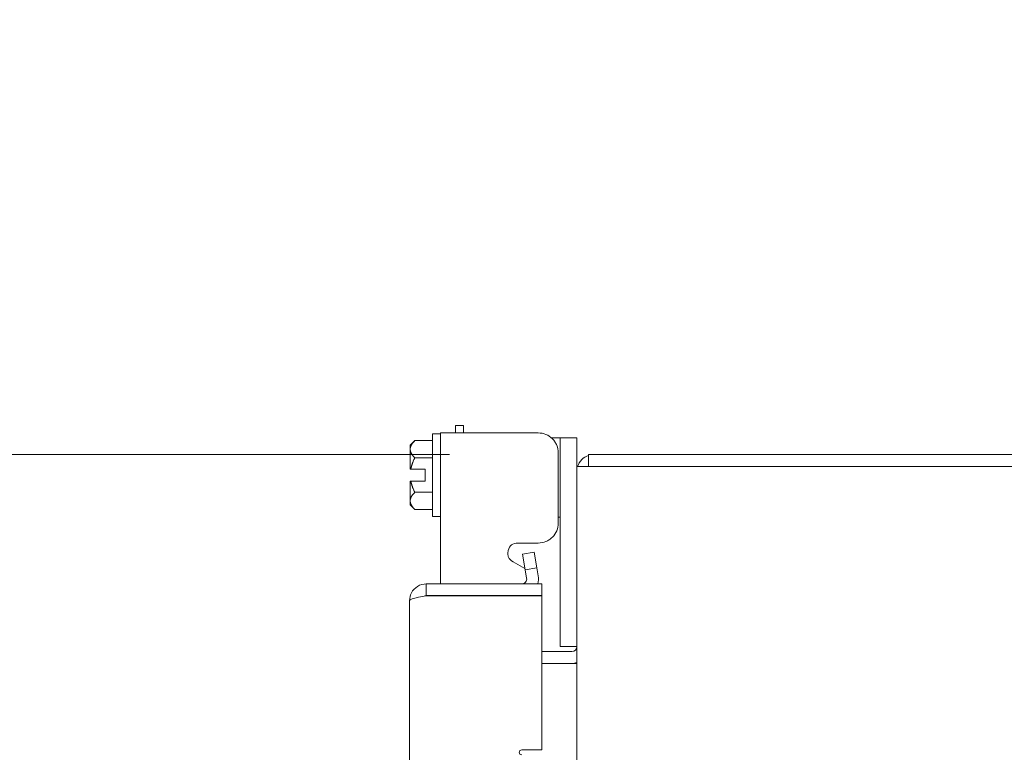
# Model space of a CAD drawing. Units: inches. Extents: x 6 to 229, y 7 to 140.
# Drawn here: x 99 to 105, y 108 to 113 of the extents above; entities that cross this region are included whole.
import ezdxf

# ---------------------------------------------------------------- set-up
doc = ezdxf.new("R2010")
doc.units = ezdxf.units.IN
doc.header["$LTSCALE"] = 14
doc.header["$MEASUREMENT"] = 0
doc.layers.get('0').update_dxf_attribs({"lineweight": 0})
doc.layers.add('Dimension (ANSI)', color=7, linetype='Continuous', lineweight=5)
doc.layers.add('Visible (ANSI)', color=7, linetype='Continuous', lineweight=5)
doc.styles.add('ROMANS', font='tahoma.ttf')
doc.dimstyles.new('Default (ANSI)', dxfattribs={"dimscale": 14, "dimtxt": 0.07, "dimasz": 0.07, "dimexe": 0.125, "dimexo": 0.0625, "dimgap": 0.031496, "dimtad": 0, "dimtih": 1, "dimtoh": 1, "dimrnd": 1e-08, "dimzin": 0, "dimdsep": 46, "dimtxsty": 'ROMANS', "dimblk": 'Filled-1', "dimcen": 0.09, "dimdle": 0.393701, "dimclrd": 256, "dimclre": 256, "dimclrt": 256, "dimadec": 0, "dimazin": 0, "dimtfac": 0.928571, "dimtofl": 0, "dimtmove": 0, "dimatfit": 3, "dimfxl": 1, "dimtolj": 1, "dimtzin": 0, "dimlwd": -1, "dimlwe": -1, "dimarcsym": 0})

# ---------------------------------------------------------------- blocks, each defined once
blk = doc.blocks.new('Filled-1')
at = {"color": 0}
for p, q in [((0, 0), (-1, 0.1786)), ((-1, 0.1786), (-1, -0.1786)), ((-1, 0), (0, 0)), ((-1, -0.1786), (0, 0))]:
    blk.add_line(p, q, dxfattribs=at)
at = {"color": 0, "flags": 128}
blk.add_lwpolyline([(-1, -0.1786), (0, 0), (-1, 0.1786), (-1, -0.1786)], dxfattribs=at)
at = {"color": 0}
blk.add_solid([(-1, -0.1786), (0, 0), (-1, 0.1786), (-1, -0.1786)], dxfattribs=at)
blk = doc.blocks.new('*D29')
at = {"layer": 'Defpoints', "color": 0, "transparency": 16777216}
for p in [(102.8087, 109.9494), (94.7995, 106.5744), (101.8777, 106.5744)]:
    blk.add_point(p, dxfattribs=at)
at = {"layer": 'Dimension (ANSI)', "transparency": 16777216}
for p, q in [((94.7995, 109.9494), (94.7995, 112.0406)), ((94.7995, 112.0406), (95.7795, 112.0406)), ((101.9337, 109.9494), (93.0495, 109.9494)), ((94.7995, 107.5544), (94.7995, 108.9694)), ((101.0027, 106.5744), (93.0495, 106.5744))]:
    blk.add_line(p, q, dxfattribs=at)
at = {"layer": 'Dimension (ANSI)', "transparency": 16777216, "xscale": 0.9800000041723251, "yscale": 0.9800000041723251, "zscale": 0.9800000041723251}
for p, rotation in [((94.7995, 109.9494), 90), ((94.7995, 106.5744), 270)]:
    blk.add_blockref('Filled-1', p, dxfattribs=dict(at, rotation=rotation))
at = {"layer": 'Dimension (ANSI)', "transparency": 16777216, "insert": (97.4719, 112.0406), "char_height": 0.98, "attachment_point": 5, "style": 'ROMANS'}
blk.add_mtext('\\A1;3.38', dxfattribs=at)

msp = doc.modelspace()

# ---------------------------------------------------------------- linework, layer by layer
at = {"layer": 'Visible (ANSI)'}
for p, q in [((101.9717, 110.1332), (101.9717, 110.0857)), ((102.0217, 110.1332), (101.9717, 110.1332)), ((102.0217, 110.0857), (102.0217, 110.1332)), ((101.6877, 110.0082), (101.7167, 110.0372)), ((101.7167, 110.0372), (101.8277, 110.0372)), ((101.8277, 109.5607), (101.8277, 110.0807)), ((101.8277, 110.0807), (101.8777, 110.0807)), ((101.8777, 110.0857), (102.0247, 110.0857)), ((101.8777, 110.0857), (101.8777, 109.1369)), ((102.4919, 110.0857), (102.0247, 110.0857)), ((102.6307, 110.0552), (102.5742, 110.0552)), ((102.6307, 110.0252), (102.6307, 110.0552)), ((102.7347, 110.0552), (102.6307, 110.0552)), ((102.7347, 110.0552), (102.7347, 110.0252)), ((101.6877, 110.0082), (101.6877, 109.9831)), ((101.6877, 109.9831), (101.6877, 109.8582)), ((102.6307, 110.0252), (102.6307, 108.7722)), ((102.7347, 110.0252), (102.7347, 109.8754)), ((101.7167, 109.929), (101.8277, 109.929)), ((102.6179, 109.5196), (102.6179, 109.9597)), ((102.8087, 109.9494), (102.8087, 109.8754)), ((114.7857, 109.9494), (102.8087, 109.9494)), ((101.7827, 109.8582), (101.6915, 109.8582)), ((101.7827, 109.7832), (101.7827, 109.8582)), ((102.7347, 109.8754), (102.84, 109.8754)), ((102.7347, 109.8754), (102.7347, 68.0234)), ((102.84, 109.8754), (114.7545, 109.8754)), ((101.6877, 109.7832), (101.6877, 109.6583)), ((101.7827, 109.7832), (101.6915, 109.7832)), ((101.7167, 109.7124), (101.8277, 109.7124)), ((101.6877, 109.6583), (101.6877, 109.6332)), ((101.6877, 109.6332), (101.7167, 109.6042)), ((101.7167, 109.6042), (101.8277, 109.6042)), ((101.8277, 109.5607), (101.8777, 109.5607)), ((102.6179, 109.5552), (102.6307, 109.5552)), ((102.3647, 109.3936), (102.4919, 109.3936)), ((102.3927, 109.3229), (102.4655, 109.3357)), ((102.41, 109.2244), (102.3927, 109.3229)), ((102.4655, 109.3357), (102.4829, 109.2372)), ((102.4084, 109.2336), (102.3338, 109.2757)), ((102.4829, 109.2372), (102.41, 109.2244)), ((102.4918, 109.1865), (102.4829, 109.2372)), ((102.41, 109.2244), (102.419, 109.1736)), ((102.5136, 109.1369), (101.7889, 109.1369)), ((101.7889, 109.0629), (101.7889, 109.1369)), ((102.5136, 109.0629), (102.5136, 109.1369)), ((101.7889, 109.0629), (102.5136, 109.0629)), ((101.7889, 109.0622), (102.5136, 109.0622)), ((102.5136, 109.0622), (102.5136, 108.0935)), ((101.6836, 68.8672), (101.6836, 109.0317)), ((102.6307, 108.7422), (102.6307, 108.7722)), ((102.6307, 108.7422), (102.7347, 108.7422)), ((102.5136, 108.7109), (102.7035, 108.7109)), ((102.7035, 108.6369), (102.5136, 108.6369)), ((102.7347, 108.6369), (102.7035, 108.6369)), ((102.3882, 108.0935), (102.5136, 108.0935))]:
    msp.add_line(p, q, dxfattribs=at)
for centre, radius, start, end in [((102.84, 109.8442), 0.1053, 107.27223, 162.72777), ((102.3882, 109.1682), 0.0312, 270, 10), ((102.3882, 109.1682), 0.1052, 342.72777, 10), ((102.7035, 108.7422), 0.0313, 270, 0), ((102.7035, 108.7422), 0.1053, 270, 287.27223), ((102.3882, 108.0779), 0.0156, 90, 270)]:
    msp.add_arc(centre, radius, start, end, dxfattribs=at)
for points, weights in [([(101.6877, 109.9831), (101.6877, 110.0082), (101.7167, 110.0372)], [1.47832020997, 1.47832020997, 1.37218159428]), ([(101.7167, 109.929), (101.6877, 109.958), (101.6877, 109.9831)], [1.37218159428, 1.47832020997, 1.47832020997]), ([(101.6915, 109.8582), (101.698, 109.8914), (101.7167, 109.929)], [1.46382548126, 1.43909712442, 1.37218159428]), ([(101.6915, 109.8582), (101.6896, 109.8582), (101.6877, 109.8582)], [1.03486813823, 1.03418342313, 1.03339574907]), ([(101.6877, 109.7832), (101.6896, 109.7832), (101.6915, 109.7832)], [1.03339574907, 1.03418342313, 1.03486813823]), ([(101.7167, 109.7124), (101.698, 109.75), (101.6915, 109.7832)], [1.37218159428, 1.43909712442, 1.46382548126]), ([(101.6877, 109.6583), (101.6877, 109.6834), (101.7167, 109.7124)], [1.47832020997, 1.47832020997, 1.37218159428]), ([(101.7167, 109.6042), (101.6877, 109.6332), (101.6877, 109.6583)], [1.37218159428, 1.47832020997, 1.47832020997])]:
    msp.add_rational_spline(points, weights, degree=2, dxfattribs=at)
for points, knots in [([(102.6179, 109.9597), (102.6179, 109.977), (102.6148, 109.9931), (102.6087, 110.0079), (102.6056, 110.0153), (102.6018, 110.0225), (102.5971, 110.0293), (102.5925, 110.0361), (102.5871, 110.0427), (102.581, 110.0488), (102.5566, 110.0734), (102.5269, 110.0857), (102.4919, 110.0857)], [-1, -1, -1, -1, -0.75, -0.75, -0.75, -0.625, -0.625, -0.625, -0.5, -0.5, -0.5, 0, 0, 0, 0]), ([(102.4919, 109.3936), (102.5092, 109.3936), (102.5253, 109.3967), (102.5401, 109.4028), (102.5475, 109.4059), (102.5547, 109.4097), (102.5615, 109.4143), (102.5683, 109.4189), (102.5749, 109.4244), (102.581, 109.4305), (102.6056, 109.4548), (102.6179, 109.4845), (102.6179, 109.5196)], [-1, -1, -1, -1, -0.75, -0.75, -0.75, -0.625, -0.625, -0.625, -0.5, -0.5, -0.5, 0, 0, 0, 0]), ([(102.3338, 109.2757), (102.3198, 109.2836), (102.3103, 109.2935), (102.3053, 109.3053), (102.3028, 109.3112), (102.3014, 109.3176), (102.3012, 109.3245), (102.3009, 109.3314), (102.3018, 109.3388), (102.3038, 109.3466), (102.3078, 109.3622), (102.3149, 109.374), (102.3251, 109.3818), (102.3352, 109.3896), (102.3484, 109.3936), (102.3647, 109.3936)], [-1, -1, -1, -1, -0.75, -0.75, -0.75, -0.625, -0.625, -0.625, -0.5, -0.5, -0.5, -0.25, -0.25, -0.25, 0, 0, 0, 0]), ([(101.7889, 109.1369), (101.7505, 109.1369), (101.7129, 109.1141), (101.6953, 109.0799), (101.6877, 109.0651), (101.6836, 109.0484), (101.6836, 109.0317)], [0, 0, 0, 0, 1.095058, 1.095058, 1.095058, 1.570796, 1.570796, 1.570796, 1.570796]), ([(101.6836, 109.0317), (101.6836, 109.0388), (101.7065, 109.0459), (101.7407, 109.053), (101.7555, 109.0561), (101.7722, 109.0592), (101.7889, 109.0622)], [0, 0, 0, 0, 1.095058, 1.095058, 1.095058, 1.570796, 1.570796, 1.570796, 1.570796]), ([(101.7751, 109.0595), (101.7785, 109.0613), (101.7823, 109.0625), (101.7862, 109.0628), (101.7871, 109.0629), (101.788, 109.0629), (101.7889, 109.0629)], [1.1074378, 1.1074378, 1.1074378, 1.1074378, 1.4834748, 1.4834748, 1.4834748, 1.5707963, 1.5707963, 1.5707963, 1.5707963])]:
    msp.add_open_spline(points, degree=3, knots=knots, dxfattribs=at)

# ---------------------------------------------------------------- dimensions: what is measured, and where the dimension line sits
at = {"layer": 'Dimension (ANSI)'}
dim = msp.add_linear_dim(base=(94.7994789281, 106.5744478526), p1=(102.8087386086, 109.9494478526), p2=(101.8777386086, 106.5744478526), angle=90, dimstyle='Default (ANSI)', override={"dimgap": 0.031496, "dimdec": 2, "dimtol": 0, "dimlim": 0, "dimtp": 0, "dimtm": 0, "dimtdec": 2, "dimatfit": 2}, dxfattribs=at)
dim.commit()
dim.dimension.update_dxf_attribs({"geometry": '*D29', "text_midpoint": (97.4719147449, 112.0406374222), "dimtype": 160})

doc.saveas('drawing.dxf')
